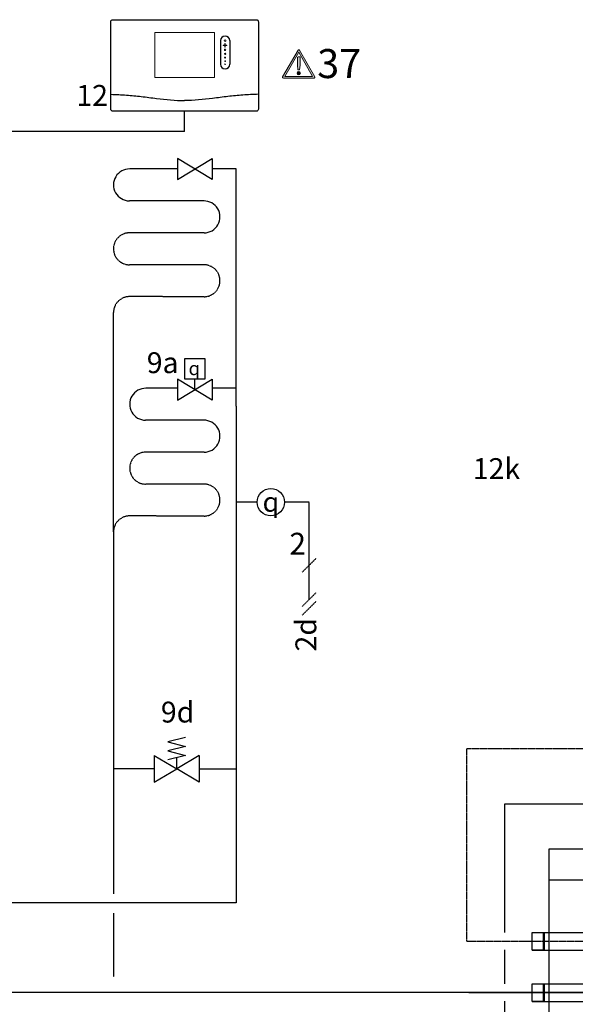
# Model space of a CAD drawing. Units: millimetres. Extents: x 190449 to 268568, y -81956 to 13210.
# Drawn here: x 239741 to 240806, y 5474 to 7360 of the extents above; entities that cross this region are included whole.
import ezdxf
from ezdxf.enums import TextEntityAlignment as Align
from ezdxf.lldxf.tags import DXFTag

# ---------------------------------------------------------------- set-up
doc = ezdxf.new("R2010")
doc.units = ezdxf.units.MM
doc.linetypes.add('CENTERX2', pattern=[4, 2.5, -0.5, 0.5, -0.5])
doc.linetypes.add('DASHEDX2', pattern=[1.5, 1, -0.5])
for name, color, linetype in [('Vaillant_H_ALLGEMEIN', 7, 'Continuous'), ('Vaillant_MSR', 7, 'Continuous'), ('Vaillant_MSR @ 1', 7, 'Continuous'), ('VG_0_General', 7, 'Continuous'), ('VG_0_TEXT', 7, 'Continuous'), ('VG_H_FP', 1, 'Continuous'), ('VG_H_RP', 5, 'DASHEDX2'), ('VG_H_SOLAR_FP', 230, 'Continuous'), ('VG_HEAT', 7, 'Continuous'), ('VG_MCT', 7, 'Continuous'), ('VG_MCT_LINE_eBUS', 8, 'DASHEDX2'), ('VG_MCT_LINE_ELV', 7, 'DASHEDX2'), ('VG_MCT_TEXT', 7, 'Continuous'), ('VG_O_GENERAL', 7, 'Continuous'), ('VG_S_DHW', 1, 'CENTERX2'), ('VG_S_DHW_C', 30, 'Continuous'), ('WV_Armaturen', 7, 'Continuous')]:
    doc.layers.add(name, color=color, linetype=linetype)
doc.styles.get("Standard").update_dxf_attribs({"font": 'arial.ttf'})
tags = doc.linetypes.add('BUSLEITUNG', pattern='A,0.5,-0.2,["BUS",Standard,S=0.1,R=0,X=-0.1,Y=-0.05],-0.25', length=0.95).pattern_tags.tags
tags[6] = DXFTag(74, 10)

# ---------------------------------------------------------------- blocks, each defined once
blk = doc.blocks.new('uniSTOR VIH RW 300 400 500 hydr')
at = {"layer": 'VG_H_FP'}
for p, q in [((82.8, 129.2), (-146.3, 129.2)), ((-21, 129.2), (-142.4, 129.2))]:
    blk.add_line(p, q, dxfattribs=at)
at = {"layer": 'VG_H_SOLAR_FP', "ltscale": 2}
blk.add_line((-142.4, 129.2), (82.8, 129.2), dxfattribs=at)
at = {"layer": 'VG_HEAT'}
blk.add_line((671.5, 344.6), (11.5, 344.6), dxfattribs=at)
at = {"layer": 'VG_HEAT', "extrusion": (0, 1, 0)}
for p, q in [((-21, 210.7), (-21, 244.4)), ((-21, 244.4), (96.5, 244.4)), ((0.2, 244.4), (3, 244.4)), ((3, 210.7), (3, 244.4)), ((-21, 210.7), (83.1, 210.7)), ((-21, 112.3), (-21, 146)), ((-21, 146), (82.8, 146)), ((0.2, 146), (3, 146)), ((3, 112.3), (3, 146)), ((-21, 112.3), (82.8, 112.3))]:
    blk.add_line(p, q, dxfattribs=at)
at = {"layer": 'VG_HEAT'}
blk.add_lwpolyline([(11.5, 404.6), (671.5, 404.6), (671.5, -1370.4), (11.5, -1370.4)], close=True, dxfattribs=at)
for points in [[(0.2, 244.4), (0.2, 210.7)], [(3, 210.7), (-21, 210.7)], [(0.2, 146), (0.2, 112.3)], [(3, 112.3), (-21, 112.3)]]:
    blk.add_lwpolyline(points, dxfattribs=at)
for centre in [(-318.1, 227.6), (-318.1, 129.2)]:
    blk.add_arc(centre, 330, 357.0732, 2.9268, dxfattribs=at)
at = {"layer": 'VG_S_DHW'}
for p, q in [((529.4, 595.9), (-146.3, 595.9)), ((-146.3, 227.6), (-146.3, 595.9)), ((-146.3, 227.6), (87.3, 227.6))]:
    blk.add_line(p, q, dxfattribs=at)
at = {"layer": 'VG_S_DHW_C'}
for p, q in [((699.4, 490.1), (-73.9, 490.4)), ((-73.9, 490.4), (-73.9, 244.2)), ((-73.9, 210.9), (-73.9, 145.8)), ((-73.9, 112.5), (-73.9, -349.4))]:
    blk.add_line(p, q, dxfattribs=at)
blk.add_attdef('LINK2MOD', text='', height=40).set_placement((-183.4, -809.7), align=Align.RIGHT)
blk.add_attdef('DHWCON', (135.7, -917.2), '', height=40)
blk = doc.blocks.new('warning_icon')
at = {"layer": 'VG_0_General', "true_color": 0x008776}
h = blk.add_hatch(color=136, dxfattribs=at)
h.dxf.hatch_style = 2
edge = h.paths.add_edge_path()
edge.add_spline(control_points=[(17.81, 0.68), (17.81, 0.68), (9.85, 14.46), (9.85, 14.46), (9.77, 14.59), (9.63, 14.67), (9.48, 14.67), (9.32, 14.67), (9.18, 14.59), (9.11, 14.46), (9.11, 14.46), (1.15, 0.68), (1.15, 0.68), (1.07, 0.55), (1.07, 0.38), (1.15, 0.25), (1.23, 0.12), (1.37, 0.03), (1.52, 0.03), (1.52, 0.03), (17.43, 0.03), (17.43, 0.03), (17.59, 0.03), (17.73, 0.12), (17.81, 0.25), (17.88, 0.38), (17.88, 0.55), (17.81, 0.68)], knot_values=[0, 0, 0, 0, 1, 1, 1, 2, 2, 2, 3, 3, 3, 4, 4, 4, 5, 5, 5, 6, 6, 6, 7, 7, 7, 8, 8, 8, 9, 9, 9, 9], degree=3, periodic=0)
h.paths.add_polyline_path([(2.27, 0.89), (9.48, 13.38), (16.69, 0.89)])
h = blk.add_hatch(color=136, dxfattribs=at)
h.dxf.hatch_style = 2
edge = h.paths.add_edge_path()
edge.add_spline(control_points=[(8.77, 10.55), (8.77, 10.55), (8.77, 6.75), (8.77, 6.75), (8.77, 6.75), (9.06, 4.33), (9.06, 4.33), (9.06, 4.33), (9.9, 4.33), (9.9, 4.33), (9.9, 4.33), (10.2, 6.75), (10.2, 6.75), (10.2, 6.75), (10.2, 11.02), (10.2, 11.02), (10.2, 11.02), (9.24, 11.02), (9.24, 11.02), (8.95, 11.02), (8.77, 10.87), (8.77, 10.55)], knot_values=[0, 0, 0, 0, 1, 1, 1, 2, 2, 2, 3, 3, 3, 4, 4, 4, 5, 5, 5, 6, 6, 6, 7, 7, 7, 7], degree=3, periodic=0)
h = blk.add_hatch(color=136, dxfattribs=at)
h.dxf.hatch_style = 2
edge = h.paths.add_edge_path()
edge.add_spline(control_points=[(9.48, 3.45), (9.01, 3.45), (8.62, 3.04), (8.62, 2.57), (8.62, 2.1), (9.01, 1.71), (9.48, 1.71), (9.95, 1.71), (10.34, 2.1), (10.34, 2.57), (10.34, 3.04), (9.95, 3.45), (9.48, 3.45)], knot_values=[0, 0, 0, 0, 1, 1, 1, 2, 2, 2, 3, 3, 3, 4, 4, 4, 4], degree=3, periodic=0)
at = {"layer": 'VG_0_General', "color": 136, "lineweight": 0, "true_color": 0x008776}
for p, q in [((2.27, 0.89), (9.48, 13.38)), ((9.48, 13.38), (16.69, 0.89)), ((16.69, 0.89), (2.27, 0.89))]:
    blk.add_line(p, q, dxfattribs=at)
for points in [[(9.11, 14.46), (9.11, 14.46), (1.15, 0.68), (1.15, 0.68)], [(9.24, 11.02), (8.95, 11.02), (8.77, 10.87), (8.77, 10.55)], [(8.77, 10.55), (8.77, 10.55), (8.77, 6.75), (8.77, 6.75)], [(10.2, 11.02), (10.2, 11.02), (9.24, 11.02), (9.24, 11.02)], [(17.81, 0.68), (17.81, 0.68), (9.85, 14.46), (9.85, 14.46)], [(10.2, 6.75), (10.2, 6.75), (10.2, 11.02), (10.2, 11.02)], [(8.77, 6.75), (8.77, 6.75), (9.06, 4.33), (9.06, 4.33)], [(9.9, 4.33), (9.9, 4.33), (10.2, 6.75), (10.2, 6.75)], [(1.52, 0.03), (1.52, 0.03), (17.43, 0.03), (17.43, 0.03)], [(9.06, 4.33), (9.06, 4.33), (9.9, 4.33), (9.9, 4.33)]]:
    blk.add_open_spline(points, degree=3, dxfattribs=at)
for points, knots in [([(9.85, 14.46), (9.77, 14.59), (9.63, 14.67), (9.48, 14.67), (9.32, 14.67), (9.18, 14.59), (9.11, 14.46)], [1, 1, 1, 1, 2, 2, 2, 3, 3, 3, 3]), ([(1.15, 0.68), (1.07, 0.55), (1.07, 0.38), (1.15, 0.25), (1.23, 0.12), (1.37, 0.03), (1.52, 0.03)], [4, 4, 4, 4, 5, 5, 5, 6, 6, 6, 6]), ([(9.48, 3.45), (9.01, 3.45), (8.62, 3.04), (8.62, 2.57), (8.62, 2.1), (9.01, 1.71), (9.48, 1.71), (9.95, 1.71), (10.34, 2.1), (10.34, 2.57), (10.34, 3.04), (9.95, 3.45), (9.48, 3.45)], [0, 0, 0, 0, 1, 1, 1, 2, 2, 2, 3, 3, 3, 4, 4, 4, 4]), ([(17.43, 0.03), (17.59, 0.03), (17.73, 0.12), (17.81, 0.25), (17.88, 0.38), (17.88, 0.55), (17.81, 0.68)], [7, 7, 7, 7, 8, 8, 8, 9, 9, 9, 9])]:
    blk.add_open_spline(points, degree=3, knots=knots, dxfattribs=at)
at = {"layer": 'VG_0_TEXT'}
blk.add_attdef('NR', (19.06, 0.03), '', height=15, dxfattribs=at)
blk = doc.blocks.new('H_Feder')
at = {"color": 0, "linetype": 'Continuous'}
blk.add_line((0, 0), (0, 1.5625), dxfattribs=at)
blk.add_lwpolyline([(1.25, 4.375), (-1.25, 3.75), (1.25, 3.125), (-1.25, 2.5), (1.25, 1.875), (-1.25, 1.25)], dxfattribs=at)
blk = doc.blocks.new('direct-underfloor-w_o-pump-vrc720')
at = {"color": 0, "linetype": 'Continuous'}
blk.add_lwpolyline([(189, 1408.9), (189, 1368.9), (122.5, 1408.9), (122.5, 1368.9), (189, 1408.9)], dxfattribs=at)
at = {"layer": 'Vaillant_H_ALLGEMEIN', "linetype": 'Continuous'}
for p, q in [((78.3, 265.2), (78.3, 213.7)), ((78.3, 265.2), (121.2, 239.5)), ((164.1, 265.2), (121.2, 239.5)), ((164.1, 265.2), (164.1, 213.7)), ((78.3, 213.7), (121.2, 239.5)), ((164.1, 213.7), (121.2, 239.5))]:
    blk.add_line(p, q, dxfattribs=at)
at = {"layer": 'Vaillant_MSR', "ltscale": 2}
blk.add_line((275.6, 750.3), (235.3, 750.3), dxfattribs=at)
blk.add_circle((301.8, 750.3), 26.2, dxfattribs=at)
at = {"layer": 'VG_H_FP'}
for p, q in [((122.5, 1388.9), (31.2, 1388.9)), ((235.3, 1388.9), (189, 1388.9)), ((174.1, 1327.7), (30.5, 1327.7)), ((173.6, 1266.4), (124.7, 1266.4)), ((122.5, 968.6), (62.2, 968.6)), ((235.3, 968.6), (189, 968.6)), ((174.1, 907.4), (61.6, 907.4)), ((173.6, 846.2), (124.7, 846.2))]:
    blk.add_line(p, q, dxfattribs=at)
at = {"layer": 'VG_H_FP', "ltscale": 2}
for p, q in [((235.3, 934.4), (235.3, 1388.9)), ((235.3, 934.4), (235.3, 2.8)), ((164.1, 239.5), (235.3, 239.5))]:
    blk.add_line(p, q, dxfattribs=at)
at = {"layer": 'VG_H_FP'}
for centre, start, end in [((30.6, 1358.3), 88.9885, 269.8493), ((173.6, 1297), 269.9968, 90.8577), ((61.7, 938), 89.0391, 269.8493), ((173.6, 876.8), 269.9968, 90.8577)]:
    blk.add_arc(centre, 30.6, start, end, dxfattribs=at)
at = {"layer": 'VG_H_RP'}
for p, q in [((124.7, 1266.4), (31.2, 1266.4)), ((174.1, 1205.2), (30.5, 1205.2)), ((173.6, 1144), (31.2, 1144.2)), ((0, 693.4), (0, 1113.6)), ((124.7, 846.2), (62.2, 846.2)), ((174.1, 785), (61.6, 785)), ((173.6, 723.7), (31.2, 724)), ((0, 693.4), (0, 239.5)), ((78.3, 239.5), (0, 239.5)), ((0, 239.5), (0, 0))]:
    blk.add_line(p, q, dxfattribs=at)
for centre, start, end in [((30.6, 1235.8), 88.9885, 269.8493), ((173.6, 1174.6), 269.9968, 90.8577), ((30.6, 1113.6), 88.9885, 180), ((61.7, 815.6), 88.9552, 269.8493), ((173.6, 754.4), 269.9968, 90.8577), ((30.6, 693.4), 88.9885, 180)]:
    blk.add_arc(centre, 30.6, start, end, dxfattribs=at)
at = {"layer": 'VG_MCT'}
for p, q in [((205.1, 1634.6), (205.1, 1589.3)), ((222.9, 1634.6), (222.9, 1589.3))]:
    blk.add_line(p, q, dxfattribs=at)
blk.add_lwpolyline([(-1, 1674.8), (273.8, 1674.8, -0.414214), (277.8, 1670.7), (277.8, 1503.4, -0.414214), (273.8, 1499.4), (-1, 1499.4, -0.414214), (-5.1, 1503.4), (-5.1, 1670.7, -0.414214)], format="xyb", close=True, dxfattribs=at)
at = {"layer": 'VG_MCT', "lineweight": 18}
blk.add_lwpolyline([(193.8, 1564.3), (79, 1564.3), (79, 1650.4), (193.8, 1650.4), (193.8, 1564.3)], dxfattribs=at)
at = {"layer": 'VG_MCT'}
for centre, start, end in [((214, 1634.6), 0, 180), ((214, 1589.3), 180, 0)]:
    blk.add_arc(centre, 8.89, start, end, dxfattribs=at)
at = {"layer": 'VG_MCT', "lineweight": 18}
for points, knots in [([(217.2, 1625.3), (216.3, 1625.3), (215.3, 1625.3), (214.3, 1625.3), (214.3, 1624.4), (214.3, 1623.4), (214.3, 1622.5), (214.3, 1622.3), (214.2, 1622.1), (214, 1622.1), (213.8, 1622.1), (213.6, 1622.3), (213.6, 1622.5), (213.6, 1623.4), (213.6, 1624.4), (213.6, 1625.3), (212.7, 1625.3), (211.7, 1625.3), (210.7, 1625.3), (210.5, 1625.3), (210.4, 1625.5), (210.4, 1625.7), (210.4, 1625.9), (210.5, 1626.1), (210.7, 1626.1), (211.7, 1626.1), (212.7, 1626.1), (213.6, 1626.1), (213.6, 1627), (213.6, 1628), (213.6, 1628.9), (213.6, 1629.1), (213.8, 1629.3), (214, 1629.3), (214.2, 1629.3), (214.3, 1629.1), (214.3, 1628.9), (214.3, 1628), (214.3, 1627), (214.3, 1626.1), (215.3, 1626.1), (216.3, 1626.1), (217.2, 1626.1), (217.4, 1626.1), (217.6, 1625.9), (217.6, 1625.7), (217.6, 1625.5), (217.4, 1625.3), (217.2, 1625.3)], [0, 0, 0, 0, 1, 1, 1, 2, 2, 2, 3, 3, 3, 4, 4, 4, 5, 5, 5, 6, 6, 6, 7, 7, 7, 8, 8, 8, 9, 9, 9, 10, 10, 10, 11, 11, 11, 12, 12, 12, 13, 13, 13, 14, 14, 14, 15, 15, 15, 16, 16, 16, 16]), ([(217.2, 1626.1), (216.3, 1626.1), (215.3, 1626.1), (214.3, 1626.1), (214.3, 1627), (214.3, 1628), (214.3, 1628.9), (214.3, 1629.1), (214.2, 1629.3), (214, 1629.3), (213.8, 1629.3), (213.6, 1629.1), (213.6, 1628.9), (213.6, 1628), (213.6, 1627), (213.6, 1626.1), (212.7, 1626.1), (211.7, 1626.1), (210.7, 1626.1), (210.5, 1626.1), (210.4, 1625.9), (210.4, 1625.7), (210.4, 1625.5), (210.5, 1625.3), (210.7, 1625.3), (211.7, 1625.3), (212.7, 1625.3), (213.6, 1625.3), (213.6, 1624.4), (213.6, 1623.4), (213.6, 1622.5), (213.6, 1622.3), (213.8, 1622.1), (214, 1622.1), (214.2, 1622.1), (214.3, 1622.3), (214.3, 1622.5), (214.3, 1623.4), (214.3, 1624.4), (214.3, 1625.3), (215.3, 1625.3), (216.3, 1625.3), (217.2, 1625.3), (217.4, 1625.3), (217.6, 1625.5), (217.6, 1625.7), (217.6, 1625.9), (217.4, 1626.1), (217.2, 1626.1)], [0, 0, 0, 0, 1, 1, 1, 2, 2, 2, 3, 3, 3, 4, 4, 4, 5, 5, 5, 6, 6, 6, 7, 7, 7, 8, 8, 8, 9, 9, 9, 10, 10, 10, 11, 11, 11, 12, 12, 12, 13, 13, 13, 14, 14, 14, 15, 15, 15, 16, 16, 16, 16]), ([(214, 1636.2), (214.9, 1636.2), (215.6, 1635.5), (215.6, 1634.6), (215.6, 1633.7), (214.9, 1633), (214, 1633), (213.1, 1633), (212.4, 1633.7), (212.4, 1634.6), (212.4, 1635.5), (213.1, 1636.2), (214, 1636.2)], [0, 0, 0, 0, 1, 1, 1, 2, 2, 2, 3, 3, 3, 4, 4, 4, 4]), ([(214, 1633), (213.1, 1633), (212.4, 1633.7), (212.4, 1634.6), (212.4, 1635.5), (213.1, 1636.2), (214, 1636.2), (214.9, 1636.2), (215.6, 1635.5), (215.6, 1634.6), (215.6, 1633.7), (214.9, 1633), (214, 1633)], [0, 0, 0, 0, 1, 1, 1, 2, 2, 2, 3, 3, 3, 4, 4, 4, 4]), ([(214, 1615.6), (213.2, 1615.6), (212.6, 1616.2), (212.6, 1617), (212.6, 1617.8), (213.2, 1618.4), (214, 1618.4), (214.8, 1618.4), (215.4, 1617.8), (215.4, 1617), (215.4, 1616.2), (214.8, 1615.6), (214, 1615.6)], [0, 0, 0, 0, 1, 1, 1, 2, 2, 2, 3, 3, 3, 4, 4, 4, 4]), ([(214, 1615.6), (213.2, 1615.6), (212.6, 1616.2), (212.6, 1617), (212.6, 1617.8), (213.2, 1618.4), (214, 1618.4), (214.8, 1618.4), (215.4, 1617.8), (215.4, 1617), (215.4, 1616.2), (214.8, 1615.6), (214, 1615.6)], [0, 0, 0, 0, 1, 1, 1, 2, 2, 2, 3, 3, 3, 4, 4, 4, 4]), ([(214, 1608.1), (213.3, 1608.1), (212.8, 1608.7), (212.8, 1609.4), (212.8, 1610), (213.3, 1610.6), (214, 1610.6), (214.7, 1610.6), (215.2, 1610), (215.2, 1609.4), (215.2, 1608.7), (214.7, 1608.1), (214, 1608.1)], [0, 0, 0, 0, 1, 1, 1, 2, 2, 2, 3, 3, 3, 4, 4, 4, 4]), ([(214, 1608.1), (213.3, 1608.1), (212.8, 1608.7), (212.8, 1609.4), (212.8, 1610), (213.3, 1610.6), (214, 1610.6), (214.7, 1610.6), (215.2, 1610), (215.2, 1609.4), (215.2, 1608.7), (214.7, 1608.1), (214, 1608.1)], [0, 0, 0, 0, 1, 1, 1, 2, 2, 2, 3, 3, 3, 4, 4, 4, 4]), ([(214, 1601.1), (213.4, 1601.1), (213, 1601.6), (213, 1602.1), (213, 1602.7), (213.4, 1603.1), (214, 1603.1), (214.5, 1603.1), (215, 1602.7), (215, 1602.1), (215, 1601.6), (214.5, 1601.1), (214, 1601.1)], [0, 0, 0, 0, 1, 1, 1, 2, 2, 2, 3, 3, 3, 4, 4, 4, 4]), ([(214, 1601.1), (213.4, 1601.1), (213, 1601.6), (213, 1602.1), (213, 1602.7), (213.4, 1603.1), (214, 1603.1), (214.5, 1603.1), (215, 1602.7), (215, 1602.1), (215, 1601.6), (214.5, 1601.1), (214, 1601.1)], [0, 0, 0, 0, 1, 1, 1, 2, 2, 2, 3, 3, 3, 4, 4, 4, 4]), ([(214, 1594.6), (213.5, 1594.6), (213.2, 1595), (213.2, 1595.4), (213.2, 1595.9), (213.5, 1596.2), (214, 1596.2), (214.4, 1596.2), (214.8, 1595.9), (214.8, 1595.4), (214.8, 1595), (214.4, 1594.6), (214, 1594.6)], [0, 0, 0, 0, 1, 1, 1, 2, 2, 2, 3, 3, 3, 4, 4, 4, 4]), ([(214, 1594.6), (213.5, 1594.6), (213.2, 1595), (213.2, 1595.4), (213.2, 1595.9), (213.5, 1596.2), (214, 1596.2), (214.4, 1596.2), (214.8, 1595.9), (214.8, 1595.4), (214.8, 1595), (214.4, 1594.6), (214, 1594.6)], [0, 0, 0, 0, 1, 1, 1, 2, 2, 2, 3, 3, 3, 4, 4, 4, 4]), ([(214, 1588.7), (213.6, 1588.7), (213.4, 1589), (213.4, 1589.3), (213.4, 1589.6), (213.6, 1589.9), (214, 1589.9), (214.3, 1589.9), (214.6, 1589.6), (214.6, 1589.3), (214.6, 1589), (214.3, 1588.7), (214, 1588.7)], [0, 0, 0, 0, 1, 1, 1, 2, 2, 2, 3, 3, 3, 4, 4, 4, 4]), ([(214, 1588.7), (213.6, 1588.7), (213.4, 1589), (213.4, 1589.3), (213.4, 1589.6), (213.6, 1589.9), (214, 1589.9), (214.3, 1589.9), (214.6, 1589.6), (214.6, 1589.3), (214.6, 1589), (214.3, 1588.7), (214, 1588.7)], [0, 0, 0, 0, 1, 1, 1, 2, 2, 2, 3, 3, 3, 4, 4, 4, 4])]:
    blk.add_open_spline(points, degree=3, knots=knots, dxfattribs=at)
at = {"layer": 'VG_MCT'}
for points in [[(-5.1, 1531.8), (5, 1531.4), (24.4, 1530.5), (53.8, 1527.9), (90.6, 1522.4), (118.5, 1519.9), (136.4, 1519.8), (136.4, 1519.8)], [(277.9, 1531.8), (267.8, 1531.4), (248.4, 1530.5), (219, 1527.9), (182.1, 1522.4), (154.3, 1519.9), (136.4, 1519.8), (136.4, 1519.8)]]:
    blk.add_open_spline(points, degree=3, knots=[0, 0, 0, 0, 9.036347, 17.538228, 26.476328, 42.605822, 42.605878, 42.605878, 42.605878, 42.605878], dxfattribs=at)
at = {"layer": 'VG_MCT_LINE_eBUS', "linetype": 'BUSLEITUNG'}
blk.add_line((136.4, 1460.7), (136.4, 1499.4), dxfattribs=at)
at = {"layer": 'VG_MCT_LINE_ELV'}
for p, q in [((375.4, 750.3), (327.9, 750.3)), ((375.4, 564.1), (375.4, 750.3)), ((362, 616.4), (388.9, 643.2)), ((362, 550.7), (388.9, 577.5)), ((362, 534), (388.9, 560.8))]:
    blk.add_line(p, q, dxfattribs=at)
at = {"layer": 'WV_Armaturen', "color": 0, "linetype": 'Continuous'}
blk.add_line((155.8, 965.8), (155.8, 985.8), dxfattribs=at)
for points in [[(136.5, 1025.7), (175.2, 1025.7), (175.2, 985.8), (136.5, 985.8), (136.5, 1025.7)], [(189, 985.8), (189, 945.8), (122.5, 985.8), (122.5, 945.8), (189, 985.8)]]:
    blk.add_lwpolyline(points, dxfattribs=at)
at = {"layer": 'Vaillant_H_ALLGEMEIN', "linetype": 'Continuous', "xscale": 13.7320261445903, "yscale": 13.7320261445903, "zscale": 13.7320261445903}
blk.add_blockref('H_Feder', (121.2, 239.5), dxfattribs=at)
blk.add_attdef('12KCONNECTION', text='', height=40, rotation=90).set_placement((388.9, 528.5), align=Align.RIGHT)
at = {"layer": 'Vaillant_MSR @ 1', "linetype": 'Continuous', "insert": (301.8, 750.8), "char_height": 37.66, "width": 75.435, "attachment_point": 5}
blk.add_mtext('{\\Fgreekc|c0;q}', dxfattribs=at)
at = {"layer": 'VG_MCT_TEXT', "color": 7}
blk.add_text('2', height=41.7, dxfattribs=at).set_placement((337.5, 650))
at = {"layer": 'VG_MCT_TEXT', "char_height": 40, "attachment_point": 1}
for s, insert, width in [('9a', (63.8, 1037.6), 106.526), ('\\pi11.36687;12k', (234.3, 834.7), 106.526), ('9d', (90.9, 368.2), 131.952)]:
    blk.add_mtext(s, dxfattribs=dict(at, insert=insert, width=width))
at = {"layer": 'VG_MCT_TEXT'}
blk.add_attdef('CONT', text='', height=40, dxfattribs=at).set_placement((-10.6, 1509.7), align=Align.RIGHT)
at = {"layer": 'WV_Armaturen', "linetype": 'Continuous', "insert": (144, 1019.6), "char_height": 25.824, "width": 19.973, "attachment_point": 1}
blk.add_mtext('{\\Fgreekc|c0;q}', dxfattribs=at)

msp = doc.modelspace()

# ---------------------------------------------------------------- linework, layer by layer
at = {"layer": 'VG_H_FP'}
for p, q in [((240155.9, 5691.3), (240155.9, 5668.4)), ((240155.9, 5668.4), (238796.7, 5668.4)), ((240598, 5496.3), (238754.5, 5496.3))]:
    msp.add_line(p, q, dxfattribs=at)
at = {"layer": 'VG_H_RP'}
msp.add_line((239920.6, 5648.4), (239920.6, 5526.3), dxfattribs=at)
at = {"layer": 'VG_MCT_LINE_eBUS', "linetype": 'BUSLEITUNG', "ltscale": 10}
msp.add_line((240057, 7146.3), (239232.4, 7146.3), dxfattribs=at)

# ---------------------------------------------------------------- block references
msp.add_blockref('direct-underfloor-w_o-pump-vrc720', (239920.6, 5685.6)).add_auto_attribs({'12KCONNECTION': '2d', 'CONT': '12'})
at = {"layer": 'VG_0_TEXT'}
ref = msp.add_blockref('warning_icon', (240240.7, 7248.4), dxfattribs=dict(at, xscale=3.703703703703704, yscale=3.703703703703704, zscale=3.703703703703704))
ref.add_attrib('NR', '37', (240311.3, 7248.5), dxfattribs={"layer": 'VG_0_General', "height": 55.56})
at = {"layer": 'VG_O_GENERAL'}
msp.add_blockref('uniSTOR VIH RW 300 400 500 hydr', (240744.3, 5367.2), dxfattribs=at)

doc.saveas('drawing.dxf')
